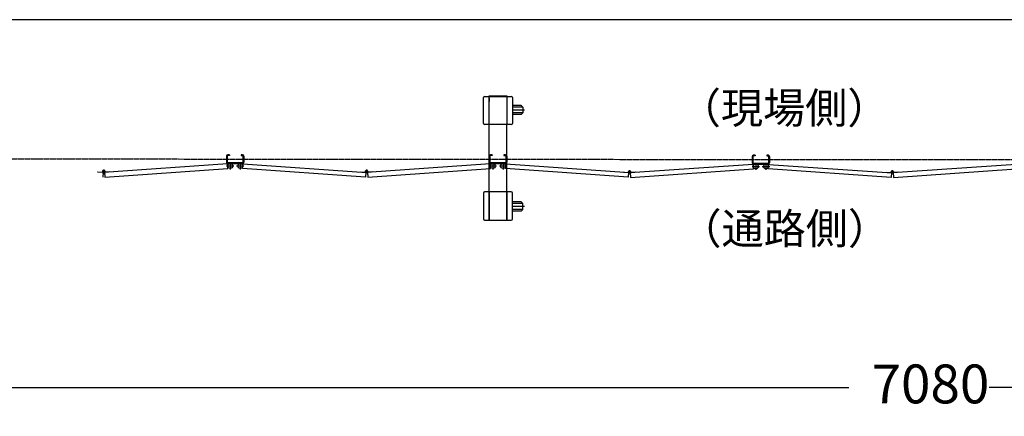
# Model space of a CAD drawing. Extents: x 450 to 13221, y 29 to 8492.
# Drawn here: x 3040 to 6436, y 7123 to 8492 of the extents above; entities that cross this region are included whole.
import ezdxf

# ---------------------------------------------------------------- set-up
doc = ezdxf.new("R2010")
doc.units = 0
doc.linetypes.add('BORDER', pattern=[22, 20, -1, 0, -1])
doc.layers.get('0').update_dxf_attribs({"linetype": 'CONTINUOUS'})
doc.layers.add('寸法線', color=7, linetype='CONTINUOUS')
doc.layers.add('ﾚｲﾔｰ1', color=7, linetype='CONTINUOUS')
doc.styles.get("Standard").update_dxf_attribs({"font": 'txt', "bigfont": 'extfont'})
doc.dimstyles.new('VELDIM1', dxfattribs={"dimtxt": 134.148394, "dimasz": 50, "dimexe": 100, "dimexo": 0.0625, "dimgap": 0.09, "dimtad": 0, "dimdec": 3, "dimtxsty": 'STANDARD', "dimcen": 0.09, "dimdle": 250, "dimazin": 3, "dimtfac": 1, "dimtdec": 4, "dimtofl": 0, "dimtmove": 0, "dimatfit": 3, "dimtolj": 1, "dimtzin": 0})

# ---------------------------------------------------------------- blocks, each defined once
blk = doc.blocks.new('CLUMP39')
at = {"layer": 'ﾚｲﾔｰ1'}
for p, q in [((4659.8, 8021), (4659.8, 8000.2)), ((4659.8, 8021), (4659.8, 8000.2)), ((4659.8, 8021), (4659.8, 8000.2)), ((4659.8, 8021), (4659.8, 8000.2)), ((4662.1, 8021), (4662.1, 8000.2)), ((4662.1, 8021), (4662.1, 8000.2)), ((4662.1, 8021), (4662.1, 8000.2)), ((4662.1, 8021), (4662.1, 8000.2)), ((4669.8, 8025.6), (4664.4, 8025.6)), ((4669.8, 8025.6), (4664.4, 8025.6)), ((4669.8, 8025.6), (4664.4, 8025.6)), ((4669.8, 8025.6), (4664.4, 8025.6)), ((4669.8, 8023.3), (4664.4, 8023.3)), ((4669.8, 8023.3), (4664.4, 8023.3)), ((4669.8, 8023.3), (4664.4, 8023.3)), ((4669.8, 8023.3), (4664.4, 8023.3)), ((4669.8, 8025.6), (4669.8, 8023.3)), ((4669.8, 8025.6), (4669.8, 8023.3)), ((4669.8, 8025.6), (4669.8, 8023.3)), ((4669.8, 8025.6), (4669.8, 8023.3)), ((4709.8, 8025.6), (4709.8, 8023.3)), ((4709.8, 8025.6), (4709.8, 8023.3)), ((4709.8, 8025.6), (4715.2, 8025.6)), ((4715.2, 8025.6), (4709.8, 8025.6)), ((4715.2, 8025.6), (4709.8, 8025.6)), ((4709.8, 8025.6), (4709.8, 8023.3)), ((4715.2, 8025.6), (4709.8, 8025.6)), ((4709.8, 8025.6), (4715.2, 8025.6)), ((4715.2, 8025.6), (4709.8, 8025.6)), ((4709.8, 8025.6), (4709.8, 8023.3)), ((4715.2, 8025.6), (4709.8, 8025.6)), ((4709.8, 8025.6), (4709.8, 8023.3)), ((4709.8, 8025.6), (4709.8, 8023.3)), ((4709.8, 8025.6), (4709.8, 8023.3)), ((4715.2, 8025.6), (4709.8, 8025.6)), ((4709.8, 8025.6), (4709.8, 8023.3)), ((4715.2, 8025.6), (4709.8, 8025.6)), ((4715.2, 8025.6), (4709.8, 8025.6)), ((4709.8, 8025.6), (4709.8, 8023.3)), ((4709.8, 8025.6), (4709.8, 8023.3)), ((4709.8, 8023.3), (4715.2, 8023.3)), ((4715.2, 8023.3), (4709.8, 8023.3)), ((4715.2, 8023.3), (4709.8, 8023.3)), ((4715.2, 8023.3), (4709.8, 8023.3)), ((4715.2, 8023.3), (4709.8, 8023.3)), ((4715.2, 8023.3), (4709.8, 8023.3)), ((4715.2, 8023.3), (4709.8, 8023.3)), ((4715.2, 8023.3), (4709.8, 8023.3)), ((4709.8, 8023.3), (4715.2, 8023.3)), ((4715.2, 8023.3), (4709.8, 8023.3)), ((4717.5, 8021), (4717.5, 8000.2)), ((4717.5, 8000.2), (4717.5, 8021)), ((4717.5, 8000.2), (4717.5, 8021)), ((4717.5, 8021), (4717.5, 8000.2)), ((4717.5, 8000.2), (4717.5, 8021)), ((4717.5, 8000.2), (4717.5, 8021)), ((4717.5, 8000.2), (4717.5, 8021)), ((4717.5, 8000.2), (4717.5, 8021)), ((4717.5, 8000.2), (4717.5, 8021)), ((4717.5, 8000.2), (4717.5, 8021)), ((4719.8, 8000.2), (4719.8, 8021)), ((4719.8, 8021), (4719.8, 8000.2)), ((4719.8, 8000.2), (4719.8, 8021)), ((4719.8, 8021), (4719.8, 8000.2)), ((4719.8, 8000.2), (4719.8, 8021)), ((4719.8, 8000.2), (4719.8, 8021)), ((4719.8, 8000.2), (4719.8, 8021)), ((4719.8, 8000.2), (4719.8, 8021)), ((4719.8, 8000.2), (4719.8, 8021)), ((4719.8, 8000.2), (4719.8, 8021)), ((4663.3, 7994.5), (4237.2, 7964.7)), ((4664.4, 7978.6), (4663.3, 7994.5)), ((4664.4, 7997.9), (4715.2, 7997.9)), ((4664.4, 7997.9), (4715.2, 7997.9)), ((4715.2, 7997.9), (4664.4, 7997.9)), ((4664.4, 7997.9), (4715.2, 7997.9)), ((4664.4, 7997.9), (4715.2, 7997.9)), ((4664.4, 7997.9), (4715.2, 7997.9)), ((4715.2, 7997.9), (4664.4, 7997.9)), ((4664.4, 7997.9), (4715.2, 7997.9)), ((4664.4, 7997.9), (4715.2, 7997.9)), ((4664.4, 7997.9), (4715.2, 7997.9)), ((4664.4, 7995.6), (4715.2, 7995.6)), ((4664.4, 7995.6), (4715.2, 7995.6)), ((4715.2, 7995.6), (4664.4, 7995.6)), ((4664.4, 7995.6), (4715.2, 7995.6)), ((4664.4, 7995.6), (4715.2, 7995.6)), ((4664.4, 7995.6), (4715.2, 7995.6)), ((4664.4, 7995.6), (4715.2, 7995.6)), ((4715.2, 7995.6), (4664.4, 7995.6)), ((4664.4, 7995.6), (4715.2, 7995.6)), ((4664.4, 7995.6), (4715.2, 7995.6)), ((4715.2, 7995.6), (4695.5, 7995.6)), ((4715.2, 7995.6), (4695.5, 7995.6)), ((4715.3, 7978.6), (4716.4, 7994.5)), ((4716.4, 7994.5), (5142.3, 7964.7)), ((4216.3, 7966.1), (4216.4, 7967.3)), ((4216.4, 7967.3), (4233.8, 7966.1)), ((4233.9, 7966.1), (4232.7, 7948.9)), ((4233.8, 7964.9), (4233.5, 7961.4)), ((4239.3, 7966.1), (4240.5, 7948.9)), ((4239.3, 7964.9), (4239.6, 7961.4)), ((4256.7, 7967.3), (4239.6, 7966.1)), ((4240.5, 7948.9), (4664.4, 7978.6)), ((4256.8, 7966.1), (4256.7, 7967.3)), ((5139.2, 7948.9), (4715.3, 7978.6)), ((5140.4, 7966.1), (5139.2, 7948.9))]:
    blk.add_line(p, q, dxfattribs=at)
at = {"layer": 'ﾚｲﾔｰ1', "color": 3, "linetype": 'BORDER'}
for p, q in [((4659.5, 7987.1), (4685.1, 7987.1)), ((4672.3, 7999.1), (4672.3, 7975.2)), ((4230.9, 7968.7), (4242.3, 7968.7)), ((4236.6, 7974.4), (4236.6, 7963))]:
    blk.add_line(p, q, dxfattribs=at)
at = {"layer": 'ﾚｲﾔｰ1'}
for centre in [(4672.3, 7987.1), (4672.3, 7987.1), (4707.3, 7987.1)]:
    blk.add_circle(centre, 8.5, dxfattribs=at)
for centre, radius, start, end in [((4664.4, 8021), 4.6, 90, 180), ((4664.4, 8021), 4.6, 90, 180), ((4664.4, 8021), 4.6, 90, 180), ((4664.4, 8021), 4.6, 90, 180), ((4664.4, 8021), 2.3, 90, 180), ((4664.4, 8021), 2.3, 90, 180), ((4664.4, 8021), 2.3, 90, 180), ((4664.4, 8021), 2.3, 90, 180), ((4715.2, 8021), 4.6, 0, 90), ((4715.2, 8021), 4.6, 0, 90), ((4715.2, 8021), 4.6, 0, 90), ((4715.2, 8021), 4.6, 0, 90), ((4715.2, 8021), 4.6, 0, 90), ((4715.2, 8021), 4.6, 0, 90), ((4715.2, 8021), 4.6, 0, 90), ((4715.2, 8021), 4.6, 0, 90), ((4715.2, 8021), 4.6, 0, 90), ((4715.2, 8021), 4.6, 0, 90), ((4715.2, 8021), 2.3, 0, 90), ((4715.2, 8021), 2.3, 0, 90), ((4715.2, 8021), 2.3, 0, 90), ((4715.2, 8021), 2.3, 0, 90), ((4715.2, 8021), 2.3, 0, 90), ((4715.2, 8021), 2.3, 0, 90), ((4715.2, 8021), 2.3, 0, 90), ((4715.2, 8021), 2.3, 0, 90), ((4715.2, 8021), 2.3, 0, 90), ((4715.2, 8021), 2.3, 0, 90), ((4664.4, 8000.2), 4.6, 180, 270), ((4664.4, 8000.2), 4.6, 180, 270), ((4664.4, 8000.2), 4.6, 180, 270), ((4664.4, 8000.2), 4.6, 180, 270), ((4664.4, 8000.2), 2.3, 180, 270), ((4664.4, 8000.2), 2.3, 180, 270), ((4664.4, 8000.2), 2.3, 180, 270), ((4664.4, 8000.2), 2.3, 180, 270), ((4715.2, 8000.2), 2.3, 270, 0), ((4715.2, 8000.2), 4.6, 270, 0), ((4715.2, 8000.2), 4.6, 270, 0), ((4715.2, 8000.2), 4.6, 270, 0), ((4715.2, 8000.2), 2.3, 270, 0), ((4715.2, 8000.2), 4.6, 270, 0), ((4715.2, 8000.2), 2.3, 270, 0), ((4715.2, 8000.2), 4.6, 270, 0), ((4715.2, 8000.2), 2.3, 270, 0), ((4715.2, 8000.2), 2.3, 270, 0), ((4715.2, 8000.2), 2.3, 270, 0), ((4715.2, 8000.2), 4.6, 270, 0), ((4715.2, 8000.2), 2.3, 270, 0), ((4715.2, 8000.2), 4.6, 270, 0), ((4715.2, 8000.2), 2.3, 270, 0), ((4715.2, 8000.2), 4.6, 270, 0), ((4715.2, 8000.2), 4.6, 270, 0), ((4715.2, 8000.2), 4.6, 270, 0), ((4715.2, 8000.2), 2.3, 270, 0), ((4715.2, 8000.2), 2.3, 270, 0), ((4715.2, 8000.2), 4.6, 270, 295.5547), ((4715.2, 8000.2), 4.6, 270, 295.5547), ((4236.6, 7968.7), 4, 319.573, 173.24), ((4236.6, 7968.7), 4, 173.24, 319.573)]:
    blk.add_arc(centre, radius, start, end, dxfattribs=at)
blk = doc.blocks.new('CLUMP38')
blk.add_blockref('CLUMP39', (0, 0))
blk = doc.blocks.new('CLUMP91')
at = {"layer": 'ﾚｲﾔｰ1'}
for p, q in [((4639.8, 8134.3), (4639.8, 8223.3)), ((4643.8, 8227.3), (4659.8, 8227.3)), ((4659.8, 8228.8), (4719.8, 8228.8)), ((4659.8, 8227.3), (4659.8, 8228.8)), ((4659.8, 8227.3), (4719.8, 8227.3)), ((4659.8, 8130.3), (4659.8, 8227.3)), ((4659.8, 8221.3), (4659.8, 8209.8)), ((4659.8, 8209.8), (4659.8, 8221.3)), ((4719.8, 8228.8), (4719.8, 8227.3)), ((4719.8, 8227.3), (4719.8, 8130.3)), ((4719.8, 8227.3), (4735.8, 8227.3)), ((4719.8, 8227.3), (4719.8, 8130.3)), ((4721.6, 8227.3), (4719.8, 8227.3)), ((4739.8, 8223.3), (4739.8, 8134.3)), ((4739.8, 8202.6), (4739.8, 8154.5)), ((4769.7, 8196.3), (4739.8, 8196.3)), ((4775.7, 8190.3), (4739.8, 8190.3)), ((4769.7, 8196.3), (4775.7, 8190.3)), ((4775.7, 8190.3), (4775.7, 8170.3)), ((4781, 8180.3), (4739.8, 8180.3)), ((4775.7, 8170.3), (4739.8, 8170.3)), ((4769.7, 8164.3), (4739.8, 8164.3)), ((4769.7, 8164.3), (4775.7, 8170.3)), ((4659.8, 8130.3), (4643.8, 8130.3)), ((4719.8, 8130.3), (4659.8, 8130.3)), ((4659.8, 7897.3), (4659.8, 8130.3)), ((4735.8, 8130.3), (4719.8, 8130.3)), ((4719.8, 7897.3), (4719.8, 8130.3)), ((4639.8, 7893.3), (4639.8, 7804.3)), ((4659.8, 7897.3), (4643.8, 7897.3)), ((4659.8, 7897.3), (4659.8, 7800.3)), ((4659.8, 7800.3), (4659.8, 7897.3)), ((4719.8, 7897.3), (4659.8, 7897.3)), ((4659.8, 7878.8), (4659.8, 7890.3)), ((4659.8, 7890.3), (4659.8, 7878.8)), ((4719.8, 7800.3), (4719.8, 7897.3)), ((4735.8, 7897.3), (4719.8, 7897.3)), ((4719.8, 7897.3), (4719.8, 7800.3)), ((4739.8, 7804.3), (4739.8, 7893.3)), ((4739.8, 7827.6), (4739.8, 7871.6)), ((4739.8, 7827.6), (4739.8, 7871.6)), ((4769.7, 7863.3), (4739.8, 7863.3)), ((4775.7, 7857.3), (4739.8, 7857.3)), ((4769.7, 7863.3), (4775.7, 7857.3)), ((4775.7, 7837.3), (4775.7, 7857.3)), ((4775.7, 7837.3), (4739.8, 7837.3)), ((4769.7, 7831.3), (4739.8, 7831.3)), ((4769.7, 7831.3), (4775.7, 7837.3)), ((4643.8, 7800.3), (4659.8, 7800.3)), ((4659.8, 7800.3), (4659.8, 7798.8)), ((4659.8, 7798.8), (4659.8, 7800.3)), ((4659.8, 7800.3), (4719.8, 7800.3)), ((4719.8, 7800.3), (4735.8, 7800.3)), ((4719.8, 7800.3), (4719.8, 7798.8))]:
    blk.add_line(p, q, dxfattribs=at)
at = {"layer": 'ﾚｲﾔｰ1', "color": 3, "linetype": 'BORDER'}
blk.add_line((4781, 7847.3), (4739.8, 7847.3), dxfattribs=at)
at = {"layer": 'ﾚｲﾔｰ1'}
for centre, start, end in [((4643.8, 8223.3), 90, 180), ((4735.8, 8223.3), 0, 90), ((4643.8, 8134.3), 180, 270), ((4735.8, 8134.3), 270, 0), ((4643.8, 7893.3), 90, 180), ((4735.8, 7893.3), 0, 90), ((4643.8, 7804.3), 180, 270), ((4735.8, 7804.3), 270, 0)]:
    blk.add_arc(centre, 4, start, end, dxfattribs=at)
blk = doc.blocks.new('CLUMP90')
blk.add_blockref('CLUMP91', (0, 0))
blk = doc.blocks.new('CLUMP155')
at = {"layer": 'ﾚｲﾔｰ1'}
for p, q in [((3753.3, 8021), (3753.3, 8000.2)), ((3753.3, 8021), (3753.3, 8000.2)), ((3753.3, 8021), (3753.3, 8000.2)), ((3753.3, 8021), (3753.3, 8000.2)), ((3755.6, 8021), (3755.6, 8000.2)), ((3755.6, 8021), (3755.6, 8000.2)), ((3755.6, 8021), (3755.6, 8000.2)), ((3755.6, 8021), (3755.6, 8000.2)), ((3763.3, 8025.6), (3757.9, 8025.6)), ((3763.3, 8025.6), (3757.9, 8025.6)), ((3763.3, 8025.6), (3757.9, 8025.6)), ((3763.3, 8025.6), (3757.9, 8025.6)), ((3763.3, 8023.3), (3757.9, 8023.3)), ((3763.3, 8023.3), (3757.9, 8023.3)), ((3763.3, 8023.3), (3757.9, 8023.3)), ((3763.3, 8023.3), (3757.9, 8023.3)), ((3763.3, 8025.6), (3763.3, 8023.3)), ((3763.3, 8025.6), (3763.3, 8023.3)), ((3763.3, 8025.6), (3763.3, 8023.3)), ((3763.3, 8025.6), (3763.3, 8023.3)), ((3803.3, 8025.6), (3803.3, 8023.3)), ((3803.3, 8025.6), (3803.3, 8023.3)), ((3803.3, 8025.6), (3808.7, 8025.6)), ((3808.7, 8025.6), (3803.3, 8025.6)), ((3808.7, 8025.6), (3803.3, 8025.6)), ((3803.3, 8025.6), (3803.3, 8023.3)), ((3808.7, 8025.6), (3803.3, 8025.6)), ((3803.3, 8025.6), (3808.7, 8025.6)), ((3808.7, 8025.6), (3803.3, 8025.6)), ((3803.3, 8025.6), (3803.3, 8023.3)), ((3808.7, 8025.6), (3803.3, 8025.6)), ((3803.3, 8025.6), (3803.3, 8023.3)), ((3803.3, 8025.6), (3803.3, 8023.3)), ((3803.3, 8025.6), (3803.3, 8023.3)), ((3808.7, 8025.6), (3803.3, 8025.6)), ((3803.3, 8025.6), (3803.3, 8023.3)), ((3808.7, 8025.6), (3803.3, 8025.6)), ((3808.7, 8025.6), (3803.3, 8025.6)), ((3803.3, 8025.6), (3803.3, 8023.3)), ((3803.3, 8025.6), (3803.3, 8023.3)), ((3803.3, 8023.3), (3808.7, 8023.3)), ((3808.7, 8023.3), (3803.3, 8023.3)), ((3808.7, 8023.3), (3803.3, 8023.3)), ((3808.7, 8023.3), (3803.3, 8023.3)), ((3808.7, 8023.3), (3803.3, 8023.3)), ((3808.7, 8023.3), (3803.3, 8023.3)), ((3808.7, 8023.3), (3803.3, 8023.3)), ((3808.7, 8023.3), (3803.3, 8023.3)), ((3803.3, 8023.3), (3808.7, 8023.3)), ((3808.7, 8023.3), (3803.3, 8023.3)), ((3811, 8021), (3811, 8000.2)), ((3811, 8000.2), (3811, 8021)), ((3811, 8000.2), (3811, 8021)), ((3811, 8021), (3811, 8000.2)), ((3811, 8000.2), (3811, 8021)), ((3811, 8000.2), (3811, 8021)), ((3811, 8000.2), (3811, 8021)), ((3811, 8000.2), (3811, 8021)), ((3811, 8000.2), (3811, 8021)), ((3811, 8000.2), (3811, 8021)), ((3813.3, 8000.2), (3813.3, 8021)), ((3813.3, 8021), (3813.3, 8000.2)), ((3813.3, 8000.2), (3813.3, 8021)), ((3813.3, 8021), (3813.3, 8000.2)), ((3813.3, 8000.2), (3813.3, 8021)), ((3813.3, 8000.2), (3813.3, 8021)), ((3813.3, 8000.2), (3813.3, 8021)), ((3813.3, 8000.2), (3813.3, 8021)), ((3813.3, 8000.2), (3813.3, 8021)), ((3813.3, 8000.2), (3813.3, 8021)), ((3756.8, 7994.5), (3330.6, 7964.7)), ((3757.9, 7978.6), (3756.8, 7994.5)), ((3757.9, 7997.9), (3808.7, 7997.9)), ((3757.9, 7997.9), (3808.7, 7997.9)), ((3808.7, 7997.9), (3757.9, 7997.9)), ((3757.9, 7997.9), (3808.7, 7997.9)), ((3757.9, 7997.9), (3808.7, 7997.9)), ((3757.9, 7997.9), (3808.7, 7997.9)), ((3808.7, 7997.9), (3757.9, 7997.9)), ((3757.9, 7997.9), (3808.7, 7997.9)), ((3757.9, 7997.9), (3808.7, 7997.9)), ((3757.9, 7997.9), (3808.7, 7997.9)), ((3757.9, 7995.6), (3808.7, 7995.6)), ((3757.9, 7995.6), (3808.7, 7995.6)), ((3808.7, 7995.6), (3757.9, 7995.6)), ((3757.9, 7995.6), (3808.7, 7995.6)), ((3757.9, 7995.6), (3808.7, 7995.6)), ((3757.9, 7995.6), (3808.7, 7995.6)), ((3757.9, 7995.6), (3808.7, 7995.6)), ((3808.7, 7995.6), (3757.9, 7995.6)), ((3757.9, 7995.6), (3808.7, 7995.6)), ((3757.9, 7995.6), (3808.7, 7995.6)), ((3808.7, 7995.6), (3788.9, 7995.6)), ((3808.7, 7995.6), (3788.9, 7995.6)), ((3808.7, 7978.6), (3809.8, 7994.5)), ((3809.8, 7994.5), (4235.7, 7964.7)), ((3309.8, 7966.1), (3309.9, 7967.3)), ((3309.9, 7967.3), (3327.2, 7966.1)), ((3327.3, 7966.1), (3326.1, 7948.9)), ((3327.2, 7964.9), (3327, 7961.4)), ((3332.7, 7966.1), (3333.9, 7948.9)), ((3332.8, 7964.9), (3333, 7961.4)), ((3350.2, 7967.3), (3333.1, 7966.1)), ((3333.9, 7948.9), (3757.9, 7978.6)), ((3350.2, 7966.1), (3350.2, 7967.3)), ((4232.7, 7948.9), (3808.7, 7978.6)), ((4233.9, 7966.1), (4232.7, 7948.9))]:
    blk.add_line(p, q, dxfattribs=at)
at = {"layer": 'ﾚｲﾔｰ1', "color": 3, "linetype": 'BORDER'}
for p, q in [((3753, 7987.1), (3778.6, 7987.1)), ((3765.8, 7999.1), (3765.8, 7975.2)), ((3324.3, 7968.7), (3335.7, 7968.7)), ((3330, 7974.4), (3330, 7963))]:
    blk.add_line(p, q, dxfattribs=at)
at = {"layer": 'ﾚｲﾔｰ1'}
for centre in [(3765.8, 7987.1), (3765.8, 7987.1), (3800.8, 7987.1)]:
    blk.add_circle(centre, 8.5, dxfattribs=at)
for centre, radius, start, end in [((3757.9, 8021), 4.6, 90, 180), ((3757.9, 8021), 4.6, 90, 180), ((3757.9, 8021), 4.6, 90, 180), ((3757.9, 8021), 4.6, 90, 180), ((3757.9, 8021), 2.3, 90, 180), ((3757.9, 8021), 2.3, 90, 180), ((3757.9, 8021), 2.3, 90, 180), ((3757.9, 8021), 2.3, 90, 180), ((3808.7, 8021), 4.6, 0, 90), ((3808.7, 8021), 4.6, 0, 90), ((3808.7, 8021), 4.6, 0, 90), ((3808.7, 8021), 4.6, 0, 90), ((3808.7, 8021), 4.6, 0, 90), ((3808.7, 8021), 4.6, 0, 90), ((3808.7, 8021), 4.6, 0, 90), ((3808.7, 8021), 4.6, 0, 90), ((3808.7, 8021), 4.6, 0, 90), ((3808.7, 8021), 4.6, 0, 90), ((3808.7, 8021), 2.3, 0, 90), ((3808.7, 8021), 2.3, 0, 90), ((3808.7, 8021), 2.3, 0, 90), ((3808.7, 8021), 2.3, 0, 90), ((3808.7, 8021), 2.3, 0, 90), ((3808.7, 8021), 2.3, 0, 90), ((3808.7, 8021), 2.3, 0, 90), ((3808.7, 8021), 2.3, 0, 90), ((3808.7, 8021), 2.3, 0, 90), ((3808.7, 8021), 2.3, 0, 90), ((3757.9, 8000.2), 4.6, 180, 270), ((3757.9, 8000.2), 4.6, 180, 270), ((3757.9, 8000.2), 4.6, 180, 270), ((3757.9, 8000.2), 4.6, 180, 270), ((3757.9, 8000.2), 2.3, 180, 270), ((3757.9, 8000.2), 2.3, 180, 270), ((3757.9, 8000.2), 2.3, 180, 270), ((3757.9, 8000.2), 2.3, 180, 270), ((3808.7, 8000.2), 2.3, 270, 0), ((3808.7, 8000.2), 4.6, 270, 0), ((3808.7, 8000.2), 4.6, 270, 0), ((3808.7, 8000.2), 4.6, 270, 0), ((3808.7, 8000.2), 2.3, 270, 0), ((3808.7, 8000.2), 4.6, 270, 0), ((3808.7, 8000.2), 2.3, 270, 0), ((3808.7, 8000.2), 4.6, 270, 0), ((3808.7, 8000.2), 2.3, 270, 0), ((3808.7, 8000.2), 2.3, 270, 0), ((3808.7, 8000.2), 2.3, 270, 0), ((3808.7, 8000.2), 4.6, 270, 0), ((3808.7, 8000.2), 2.3, 270, 0), ((3808.7, 8000.2), 4.6, 270, 0), ((3808.7, 8000.2), 2.3, 270, 0), ((3808.7, 8000.2), 4.6, 270, 0), ((3808.7, 8000.2), 4.6, 270, 0), ((3808.7, 8000.2), 4.6, 270, 0), ((3808.7, 8000.2), 2.3, 270, 0), ((3808.7, 8000.2), 2.3, 270, 0), ((3808.7, 8000.2), 4.6, 270, 295.5547), ((3808.7, 8000.2), 4.6, 270, 295.5547), ((3330, 7968.7), 4, 319.573, 173.24), ((3330, 7968.7), 4, 173.24, 319.573)]:
    blk.add_arc(centre, radius, start, end, dxfattribs=at)
blk = doc.blocks.new('CLUMP154')
blk.add_blockref('CLUMP155', (0, 0))
blk = doc.blocks.new('*D175')
at = {"color": 0}
for p, q in [((2458.3, 7802.8), (2458.3, 7122.6)), ((9825.3, 7736.9), (9825.3, 7122.6)), ((2508.3, 7235.1), (2458.3, 7222.6)), ((9825.3, 7222.6), (9775.3, 7235.1)), ((2458.3, 7222.6), (5899.6, 7222.6)), ((2458.3, 7222.6), (5899.6, 7222.6)), ((2458.3, 7222.6), (2708.3, 7222.6)), ((2458.3, 7222.6), (2508.3, 7210.1)), ((9825.3, 7222.6), (6383.9, 7222.6)), ((9825.3, 7222.6), (6383.9, 7222.6)), ((9825.3, 7222.6), (9575.3, 7222.6)), ((9775.3, 7210.1), (9825.3, 7222.6))]:
    blk.add_line(p, q, dxfattribs=at)
blk.add_text('7080', height=134.15, dxfattribs=at).set_placement((5978.5, 7167.4))

msp = doc.modelspace()

# ---------------------------------------------------------------- linework, layer by layer
at = {"layer": 'ﾚｲﾔｰ1'}
for p, q in [((13133.0813, 8492.3062), (450.4125, 8492.3062)), ((5566.7175, 8019.2704), (5566.7175, 7998.4704)), ((5566.7175, 8019.2704), (5566.7175, 7998.4704)), ((5566.7175, 8019.2704), (5566.7175, 7998.4704)), ((5566.7175, 8019.2704), (5566.7175, 7998.4704)), ((5569.0175, 8019.2704), (5569.0175, 7998.4704)), ((5569.0175, 8019.2704), (5569.0175, 7998.4704)), ((5569.0175, 8019.2704), (5569.0175, 7998.4704)), ((5569.0175, 8019.2704), (5569.0175, 7998.4704)), ((5576.7175, 8023.8704), (5571.3175, 8023.8704)), ((5576.7175, 8023.8704), (5571.3175, 8023.8704)), ((5576.7175, 8023.8704), (5571.3175, 8023.8704)), ((5576.7175, 8023.8704), (5571.3175, 8023.8704)), ((5576.7175, 8021.5704), (5571.3175, 8021.5704)), ((5576.7175, 8021.5704), (5571.3175, 8021.5704)), ((5576.7175, 8021.5704), (5571.3175, 8021.5704)), ((5576.7175, 8021.5704), (5571.3175, 8021.5704)), ((5576.7175, 8023.8704), (5576.7175, 8021.5704)), ((5576.7175, 8023.8704), (5576.7175, 8021.5704)), ((5576.7175, 8023.8704), (5576.7175, 8021.5704)), ((5576.7175, 8023.8704), (5576.7175, 8021.5704)), ((5616.7175, 8023.8704), (5622.1175, 8023.8704)), ((5622.1175, 8023.8704), (5616.7175, 8023.8704)), ((5616.7175, 8023.8704), (5616.7175, 8021.5704)), ((5616.7175, 8023.8704), (5622.1175, 8023.8704)), ((5622.1175, 8023.8704), (5616.7175, 8023.8704)), ((5616.7175, 8023.8704), (5616.7175, 8021.5704)), ((5616.7175, 8023.8704), (5616.7175, 8021.5704)), ((5622.1175, 8023.8704), (5616.7175, 8023.8704)), ((5616.7175, 8023.8704), (5616.7175, 8021.5704)), ((5616.7175, 8023.8704), (5616.7175, 8021.5704)), ((5622.1175, 8023.8704), (5616.7175, 8023.8704)), ((5622.1175, 8023.8704), (5616.7175, 8023.8704)), ((5616.7175, 8023.8704), (5616.7175, 8021.5704)), ((5616.7175, 8023.8704), (5616.7175, 8021.5704)), ((5616.7175, 8023.8704), (5616.7175, 8021.5704)), ((5622.1175, 8023.8704), (5616.7175, 8023.8704)), ((5616.7175, 8023.8704), (5616.7175, 8021.5704)), ((5622.1175, 8023.8704), (5616.7175, 8023.8704)), ((5622.1175, 8023.8704), (5616.7175, 8023.8704)), ((5616.7175, 8023.8704), (5616.7175, 8021.5704)), ((5616.7175, 8021.5704), (5622.1175, 8021.5704)), ((5622.1175, 8021.5704), (5616.7175, 8021.5704)), ((5622.1175, 8021.5704), (5616.7175, 8021.5704)), ((5622.1175, 8021.5704), (5616.7175, 8021.5704)), ((5622.1175, 8021.5704), (5616.7175, 8021.5704)), ((5622.1175, 8021.5704), (5616.7175, 8021.5704)), ((5622.1175, 8021.5704), (5616.7175, 8021.5704)), ((5622.1175, 8021.5704), (5616.7175, 8021.5704)), ((5622.1175, 8021.5704), (5616.7175, 8021.5704)), ((5616.7175, 8021.5704), (5622.1175, 8021.5704)), ((5624.4175, 8019.2704), (5624.4175, 7998.4704)), ((5624.4175, 7998.4704), (5624.4175, 8019.2704)), ((5624.4175, 7998.4704), (5624.4175, 8019.2704)), ((5624.4175, 7998.4704), (5624.4175, 8019.2704)), ((5624.4175, 7998.4704), (5624.4175, 8019.2704)), ((5624.4175, 8019.2704), (5624.4175, 7998.4704)), ((5624.4175, 7998.4704), (5624.4175, 8019.2704)), ((5624.4175, 7998.4704), (5624.4175, 8019.2704)), ((5624.4175, 7998.4704), (5624.4175, 8019.2704)), ((5624.4175, 7998.4704), (5624.4175, 8019.2704)), ((5626.7175, 7998.4704), (5626.7175, 8019.2704)), ((5626.7175, 8019.2704), (5626.7175, 7998.4704)), ((5626.7175, 8019.2704), (5626.7175, 7998.4704)), ((5626.7175, 7998.4704), (5626.7175, 8019.2704)), ((5626.7175, 7998.4704), (5626.7175, 8019.2704)), ((5626.7175, 7998.4704), (5626.7175, 8019.2704)), ((5626.7175, 7998.4704), (5626.7175, 8019.2704)), ((5626.7175, 7998.4704), (5626.7175, 8019.2704)), ((5626.7175, 7998.4704), (5626.7175, 8019.2704)), ((5626.7175, 7998.4704), (5626.7175, 8019.2704)), ((5570.1801, 7992.758), (5144.0635, 7962.9611)), ((5571.2962, 7976.797), (5570.1801, 7992.758)), ((5622.1175, 7996.1704), (5571.3175, 7996.1704)), ((5571.3175, 7996.1704), (5622.1175, 7996.1704)), ((5571.3175, 7996.1704), (5622.1175, 7996.1704)), ((5571.3175, 7996.1704), (5622.1175, 7996.1704)), ((5622.1175, 7996.1704), (5571.3175, 7996.1704)), ((5571.3175, 7996.1704), (5622.1175, 7996.1704)), ((5571.3175, 7996.1704), (5622.1175, 7996.1704)), ((5571.3175, 7996.1704), (5622.1175, 7996.1704)), ((5571.3175, 7996.1704), (5622.1175, 7996.1704)), ((5571.3175, 7996.1704), (5622.1175, 7996.1704)), ((5622.1175, 7993.8704), (5571.3175, 7993.8704)), ((5571.3175, 7993.8704), (5622.1175, 7993.8704)), ((5571.3175, 7993.8704), (5622.1175, 7993.8704)), ((5571.3175, 7993.8704), (5622.1175, 7993.8704)), ((5571.3175, 7993.8704), (5622.1175, 7993.8704)), ((5622.1175, 7993.8704), (5571.3175, 7993.8704)), ((5571.3175, 7993.8704), (5622.1175, 7993.8704)), ((5571.3175, 7993.8704), (5622.1175, 7993.8704)), ((5571.3175, 7993.8704), (5622.1175, 7993.8704)), ((5571.3175, 7993.8704), (5622.1175, 7993.8704)), ((5622.1239, 7993.8704), (5602.3739, 7993.8704)), ((5622.1239, 7993.8704), (5602.3739, 7993.8704)), ((5622.1387, 7976.797), (5623.2548, 7992.758)), ((5623.2548, 7992.758), (6049.1435, 7962.977)), ((6476.7301, 7992.758), (6050.6135, 7962.9611)), ((5123.2122, 7964.3323), (5123.2959, 7965.5293)), ((5123.2959, 7965.5293), (5140.6535, 7964.3156)), ((5140.6695, 7963.1115), (5140.4254, 7959.6201)), ((5146.1284, 7964.3556), (5147.3315, 7947.1505)), ((5146.2154, 7963.1115), (5146.4596, 7959.6201)), ((5163.5891, 7965.5293), (5146.4874, 7964.3335)), ((5147.3315, 7947.1505), (5571.2962, 7976.797)), ((5163.6728, 7964.3323), (5163.5891, 7965.5293)), ((6046.1034, 7947.1505), (5622.1387, 7976.797)), ((6029.7622, 7964.3323), (6029.8459, 7965.5293)), ((6029.8459, 7965.5293), (6047.2035, 7964.3156)), ((6047.3037, 7964.3156), (6046.1034, 7947.1505)), ((6047.2195, 7963.1115), (6046.9754, 7959.6201)), ((6052.6784, 7964.3556), (6053.8815, 7947.1505)), ((6052.7654, 7963.1115), (6053.0096, 7959.6201)), ((6070.1391, 7965.5293), (6053.0374, 7964.3335)), ((6053.8815, 7947.1505), (6477.8462, 7976.797)), ((6070.2228, 7964.3323), (6070.1391, 7965.5293))]:
    msp.add_line(p, q, dxfattribs=at)
at = {"layer": 'ﾚｲﾔｰ1', "color": 3, "linetype": 'BORDER'}
for p, q in [((1708.2675, 8012.6561), (6603.3175, 8008.8704)), ((3787.9966, 7987.1297), (3813.5817, 7987.1297)), ((3800.7891, 7999.1036), (3800.7891, 7975.1558)), ((4694.5466, 7987.1297), (4720.1317, 7987.1297)), ((4707.3391, 7999.1036), (4707.3391, 7975.1558)), ((5566.4249, 7985.3704), (5592.01, 7985.3704)), ((5579.2175, 7997.3443), (5579.2175, 7973.3966)), ((5601.4249, 7985.3704), (5627.01, 7985.3704)), ((5614.2175, 7997.3443), (5614.2175, 7973.3966)), ((5137.7425, 7966.9274), (5149.1425, 7966.9274)), ((5143.4425, 7972.6024), (5143.4425, 7961.2524)), ((6044.2925, 7966.9274), (6055.6925, 7966.9274)), ((6049.9925, 7972.6024), (6049.9925, 7961.2524))]:
    msp.add_line(p, q, dxfattribs=at)
at = {"layer": 'ﾚｲﾔｰ1'}
for centre in [(5579.2175, 7985.3704), (5579.2175, 7985.3704), (5614.2175, 7985.3704)]:
    msp.add_circle(centre, 8.5, dxfattribs=at)
for centre, radius, start, end in [((5571.3175, 8019.2704), 4.6, 90, 180), ((5571.3175, 8019.2704), 4.6, 90, 180), ((5571.3175, 8019.2704), 4.6, 90, 180), ((5571.3175, 8019.2704), 4.6, 90, 180), ((5571.3175, 8019.2704), 2.3, 90, 180), ((5571.3175, 8019.2704), 2.3, 90, 180), ((5571.3175, 8019.2704), 2.3, 90, 180), ((5571.3175, 8019.2704), 2.3, 90, 180), ((5622.1175, 8019.2704), 4.6, 0, 90), ((5622.1175, 8019.2704), 4.6, 0, 90), ((5622.1175, 8019.2704), 4.6, 0, 90), ((5622.1175, 8019.2704), 4.6, 0, 90), ((5622.1175, 8019.2704), 4.6, 0, 90), ((5622.1175, 8019.2704), 4.6, 0, 90), ((5622.1175, 8019.2704), 4.6, 0, 90), ((5622.1175, 8019.2704), 4.6, 0, 90), ((5622.1175, 8019.2704), 4.6, 0, 90), ((5622.1175, 8019.2704), 4.6, 0, 90), ((5622.1175, 8019.2704), 2.3, 0, 90), ((5622.1175, 8019.2704), 2.3, 0, 90), ((5622.1175, 8019.2704), 2.3, 0, 90), ((5622.1175, 8019.2704), 2.3, 0, 90), ((5622.1175, 8019.2704), 2.3, 0, 90), ((5622.1175, 8019.2704), 2.3, 0, 90), ((5622.1175, 8019.2704), 2.3, 0, 90), ((5622.1175, 8019.2704), 2.3, 0, 90), ((5622.1175, 8019.2704), 2.3, 0, 90), ((5622.1175, 8019.2704), 2.3, 0, 90), ((5571.3175, 7998.4704), 4.6, 180, 270), ((5571.3175, 7998.4704), 4.6, 180, 270), ((5571.3175, 7998.4704), 4.6, 180, 270), ((5571.3175, 7998.4704), 4.6, 180, 270), ((5571.3175, 7998.4704), 2.3, 180, 270), ((5571.3175, 7998.4704), 2.3, 180, 270), ((5571.3175, 7998.4704), 2.3, 180, 270), ((5571.3175, 7998.4704), 2.3, 180, 270), ((5622.1175, 7998.4704), 4.6, 270, 0), ((5622.1175, 7998.4704), 2.3, 270, 0), ((5622.1175, 7998.4704), 4.6, 270, 0), ((5622.1175, 7998.4704), 4.6, 270, 0), ((5622.1175, 7998.4704), 2.3, 270, 0), ((5622.1175, 7998.4704), 2.3, 270, 0), ((5622.1175, 7998.4704), 4.6, 270, 0), ((5622.1175, 7998.4704), 4.6, 270, 0), ((5622.1175, 7998.4704), 2.3, 270, 0), ((5622.1175, 7998.4704), 4.6, 270, 0), ((5622.1175, 7998.4704), 2.3, 270, 0), ((5622.1175, 7998.4704), 4.6, 270, 0), ((5622.1175, 7998.4704), 4.6, 270, 0), ((5622.1175, 7998.4704), 2.3, 270, 0), ((5622.1175, 7998.4704), 2.3, 270, 0), ((5622.1175, 7998.4704), 2.3, 270, 0), ((5622.1175, 7998.4704), 2.3, 270, 0), ((5622.1175, 7998.4704), 4.6, 270, 0), ((5622.1175, 7998.4704), 2.3, 270, 0), ((5622.1175, 7998.4704), 4.6, 270, 0), ((5622.1239, 7998.4704), 4.6, 270, 295.5546938), ((5622.1239, 7998.4704), 4.6, 270, 295.5546938), ((5143.4425, 7966.9274), 4, 173.24, 319.5729961), ((5143.4425, 7966.9274), 4, 319.5729961, 173.24), ((6049.9925, 7966.9274), 4, 173.24, 319.5729961), ((6049.9925, 7966.9274), 4, 319.5729961, 173.24)]:
    msp.add_arc(centre, radius, start, end, dxfattribs=at)

# ---------------------------------------------------------------- block references
for name in ['CLUMP90', 'CLUMP154', 'CLUMP38']:
    msp.add_blockref(name, (0, 0))

# ---------------------------------------------------------------- texts
at = {"layer": 'ﾚｲﾔｰ1', "char_height": 106.473687, "attachment_point": 1}
for s, insert, width in [('\\W0.8;\\FMS Gothic.ttf;\\W1.0;（現場側）', (5313.7532, 8240.5602), 930.218362), ('\\W0.8;\\FMS Gothic.ttf;\\W1.0;（通路側）', (5315.8732, 7824.1302), 937.010217)]:
    msp.add_mtext(s, dxfattribs=dict(at, insert=insert, width=width))

# ---------------------------------------------------------------- dimensions: what is measured, and where the dimension line sits
at = {"layer": '寸法線', "color": 3}
dim = msp.add_linear_dim(base=(9825.2675, 7222.6014), p1=(9825.2675, 7736.8993), p2=(2458.2675, 7802.8085), text='7080', dimstyle='VELDIM1', dxfattribs=at)
dim.commit()
dim.dimension.update_dxf_attribs({"geometry": '*D175', "text_midpoint": (6141.7675, 7222.6014), "dimtype": 128})

doc.saveas('drawing.dxf')
